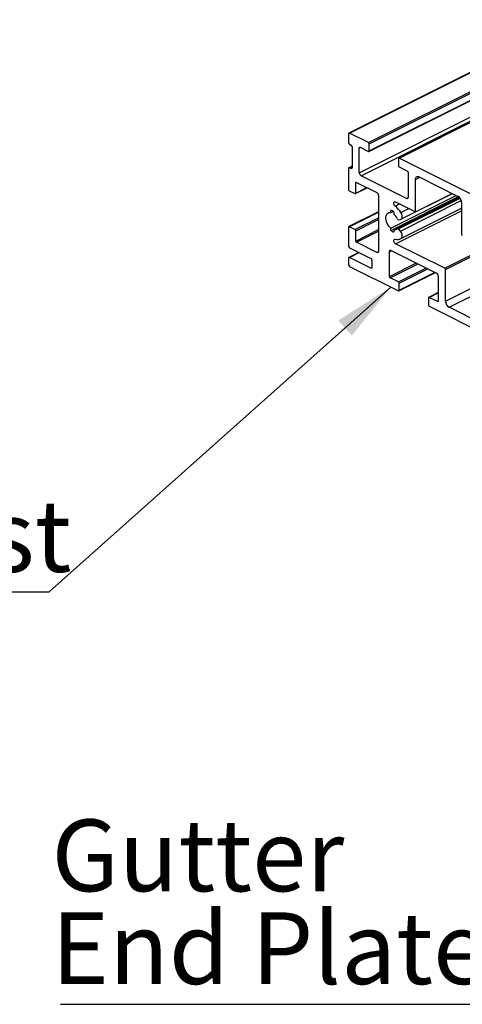
# Model space of a CAD drawing. Units: millimetres. Extents: x 954 to 1783, y 4 to 586.
# Drawn here: x 1428 to 1450, y 146 to 194 of the extents above; entities that cross this region are included whole.
import ezdxf

# ---------------------------------------------------------------- set-up
doc = ezdxf.new("R2010")
doc.units = ezdxf.units.MM
doc.layers.add('FORMAT', color=7, linetype='Continuous')
doc.styles.add('SLDTEXTSTYLE0', font='TXT', dxfattribs={"width": 0.75})
doc.dimstyles.new('SLDDIMSTYLE0', dxfattribs={"dimtxt": 0.18, "dimasz": 3, "dimexe": 0, "dimexo": 0.0625, "dimgap": 0, "dimtad": 0, "dimtih": 1, "dimtoh": 1, "dimdec": 0, "dimrnd": 1e-09, "dimzin": 0, "dimdsep": 46, "dimtxsty": 'Standard', "dimsah": 1, "dimcen": 0.09, "dimadec": 0, "dimazin": 0, "dimtfac": 3, "dimtdec": 0, "dimtofl": 0, "dimtmove": 0, "dimatfit": 3, "dimfxl": 1, "dimfrac": 2, "dimtolj": 1, "dimtzin": 0, "dimarcsym": 0})

# ---------------------------------------------------------------- blocks, each defined once
blk = doc.blocks.new('SW_NOTE_0_25')
at = {"layer": 'FORMAT', "color": 0}
blk.add_line((-18.748, 0), (0, 0), dxfattribs=at)
at = {"layer": 'FORMAT', "color": 0, "insert": (-19.13, 4.477), "char_height": 3.5, "attachment_point": 1, "style": 'SLDTEXTSTYLE0'}
blk.add_mtext('Lite Joist', dxfattribs=at)
blk = doc.blocks.new('SW_NOTE_0_28')
at = {"layer": 'FORMAT', "color": 0}
blk.add_line((-21.455, 0), (0, 0), dxfattribs=at)
at = {"layer": 'FORMAT', "color": 0, "char_height": 3.5, "attachment_point": 1, "style": 'SLDTEXTSTYLE0'}
for s, insert in [('Gutter', (-21.895, 9.012)), ('End Plate', (-21.895, 4.487))]:
    blk.add_mtext(s, dxfattribs=dict(at, insert=insert))

msp = doc.modelspace()

# ---------------------------------------------------------------- linework, layer by layer
at = {"color": 7, "linetype": 'Continuous', "lineweight": 25}
for p, q in [((1465.785, 198.754), (1444.5, 188.112)), ((1445.475, 187.216), (1467.168, 198.062)), ((1468.213, 197.54), (1446.933, 186.9)), ((1444.48, 188.071), (1444.48, 187.66)), ((1445.453, 187.65), (1444.533, 188.11)), ((1444.533, 187.569), (1444.604, 187.533)), ((1444.657, 187.442), (1444.657, 186.424)), ((1445.011, 186.182), (1445.011, 187.395)), ((1445.046, 187.42), (1445.453, 187.217)), ((1445.488, 187.243), (1445.488, 187.589)), ((1446.92, 186.873), (1446.92, 186.527)), ((1450.8, 184.976), (1446.955, 186.899)), ((1444.48, 186.383), (1444.48, 185.365)), ((1444.657, 186.502), (1444.5, 186.423)), ((1444.604, 186.386), (1444.533, 186.421)), ((1446.955, 186.466), (1447.362, 186.263)), ((1447.309, 184.925), (1445.099, 186.03)), ((1447.397, 186.202), (1447.397, 184.989)), ((1447.751, 184.271), (1447.751, 185.852)), ((1447.928, 185.98), (1449.828, 185.03)), ((1444.821, 185.161), (1445.396, 185.449)), ((1444.834, 185.188), (1444.834, 185.686)), ((1444.869, 185.712), (1445.859, 185.217)), ((1444.516, 185.304), (1444.799, 185.163)), ((1445.948, 185.064), (1445.948, 182.358)), ((1446.549, 183.474), (1449.743, 185.072)), ((1446.549, 183.364), (1449.852, 185.016)), ((1446.69, 183.404), (1449.876, 184.997)), ((1449.901, 184.973), (1446.881, 183.463)), ((1447.043, 183.91), (1449.555, 185.166)), ((1447.751, 184.271), (1449.548, 185.17)), ((1446.782, 184.755), (1447.751, 184.271)), ((1447.043, 182.969), (1450.005, 184.45)), ((1450.005, 184.725), (1450.005, 183.187)), ((1445.948, 184.279), (1444.493, 183.552)), ((1446.549, 184.234), (1446.549, 184.345)), ((1446.549, 184.234), (1446.664, 184.292)), ((1446.69, 184.274), (1446.69, 184.164)), ((1444.48, 183.525), (1444.48, 182.615)), ((1444.799, 183.409), (1444.516, 183.55)), ((1446.549, 183.364), (1446.549, 183.474)), ((1446.931, 183.884), (1447.02, 183.902)), ((1447.02, 183.336), (1446.931, 183.443)), ((1444.834, 182.85), (1444.834, 183.348)), ((1446.69, 183.404), (1446.69, 183.293)), ((1444.533, 182.524), (1445.576, 182.002)), ((1445.859, 182.294), (1444.869, 182.789)), ((1449.183, 181.52), (1446.782, 182.72)), ((1444.48, 182.009), (1444.48, 181.706)), ((1444.991, 182.295), (1444.5, 182.05)), ((1445.576, 181.526), (1444.533, 182.048)), ((1446.478, 181.119), (1446.478, 182.331)), ((1446.566, 182.395), (1448.776, 181.29)), ((1444.533, 181.615), (1446.92, 180.421)), ((1445.629, 181.911), (1445.629, 181.565)), ((1446.92, 180.854), (1446.513, 181.058)), ((1446.942, 180.42), (1448.729, 181.314)), ((1448.864, 181.138), (1448.864, 179.925)), ((1449.218, 179.922), (1449.218, 181.459)), ((1446.955, 180.447), (1446.955, 180.793)), ((1448.387, 180.077), (1448.387, 179.731)), ((1448.864, 180.337), (1448.4, 180.104)), ((1448.829, 179.9), (1448.422, 180.103)), ((1448.422, 179.67), (1451.316, 178.223)), ((1451.074, 178.777), (1449.395, 179.617))]:
    msp.add_line(p, q, dxfattribs=at)
at = {"color": 8, "linetype": 'Continuous', "lineweight": 25}
for p, q in [((1444.533, 188.11), (1465.803, 198.745)), ((1445.453, 187.65), (1466.723, 198.285)), ((1445.488, 187.589), (1466.801, 198.246)), ((1445.488, 187.243), (1467.148, 198.073)), ((1445.011, 186.182), (1467.97, 197.662)), ((1445.099, 186.03), (1468.166, 197.563)), ((1446.955, 186.899), (1468.225, 197.534)), ((1445.011, 187.395), (1445.054, 187.416)), ((1444.533, 186.421), (1444.657, 186.483)), ((1444.604, 186.386), (1444.656, 186.412)), ((1447.751, 185.852), (1447.967, 185.96)), ((1444.834, 185.686), (1444.877, 185.708)), ((1444.834, 185.188), (1445.375, 185.459)), ((1446.931, 183.443), (1449.928, 184.942)), ((1447.309, 184.925), (1447.395, 184.968)), ((1446.763, 184.551), (1446.977, 184.658)), ((1447.02, 183.336), (1449.989, 184.821)), ((1447.043, 184.246), (1447.422, 184.436)), ((1444.516, 183.55), (1445.948, 184.266)), ((1444.799, 183.409), (1445.948, 183.983)), ((1446.782, 182.72), (1450.005, 184.331)), ((1444.834, 183.348), (1445.948, 183.905)), ((1444.834, 182.85), (1445.948, 183.407)), ((1444.869, 182.789), (1445.948, 183.328)), ((1449.183, 181.52), (1451.218, 182.538)), ((1449.218, 181.459), (1451.296, 182.498)), ((1444.533, 182.048), (1445.01, 182.286)), ((1445.859, 182.294), (1445.946, 182.337)), ((1446.478, 182.331), (1446.586, 182.385)), ((1449.395, 179.617), (1455.024, 182.431)), ((1445.576, 181.526), (1445.628, 181.552)), ((1446.478, 181.119), (1447.799, 181.779)), ((1446.513, 181.058), (1447.877, 181.74)), ((1446.92, 180.854), (1448.284, 181.536)), ((1449.218, 179.922), (1452.834, 181.73)), ((1446.955, 180.793), (1448.363, 181.497)), ((1446.955, 180.447), (1448.709, 181.324)), ((1448.422, 180.103), (1448.864, 180.324)), ((1448.829, 179.9), (1448.864, 179.917))]:
    msp.add_line(p, q, dxfattribs=at)
at = {"color": 7, "linetype": 'Continuous', "lineweight": 25, "flags": 128}
for points in [[(1444.533, 188.11), (1444.523, 188.114), (1444.513, 188.115), (1444.504, 188.114), (1444.496, 188.109), (1444.489, 188.103), (1444.484, 188.094), (1444.481, 188.083), (1444.48, 188.071)], [(1445.011, 187.395), (1445.011, 187.403), (1445.013, 187.41), (1445.017, 187.416), (1445.021, 187.42), (1445.026, 187.423), (1445.033, 187.424), (1445.039, 187.423), (1445.046, 187.42)], [(1445.453, 187.217), (1445.46, 187.215), (1445.466, 187.214), (1445.472, 187.215), (1445.478, 187.217), (1445.482, 187.222), (1445.485, 187.228), (1445.487, 187.235), (1445.488, 187.243)], [(1446.955, 186.899), (1446.948, 186.901), (1446.942, 186.902), (1446.936, 186.901), (1446.93, 186.899), (1446.926, 186.894), (1446.923, 186.888), (1446.921, 186.881), (1446.92, 186.873)], [(1444.533, 186.421), (1444.523, 186.425), (1444.513, 186.426), (1444.504, 186.425), (1444.496, 186.421), (1444.489, 186.414), (1444.484, 186.405), (1444.481, 186.395), (1444.48, 186.383)], [(1444.657, 186.424), (1444.656, 186.412), (1444.653, 186.401), (1444.648, 186.392), (1444.642, 186.386), (1444.634, 186.382), (1444.624, 186.38), (1444.614, 186.382), (1444.604, 186.386)], [(1447.751, 185.852), (1447.754, 185.892), (1447.764, 185.928), (1447.781, 185.957), (1447.803, 185.979), (1447.829, 185.992), (1447.86, 185.997), (1447.893, 185.993), (1447.928, 185.98)], [(1444.834, 185.686), (1444.835, 185.694), (1444.837, 185.701), (1444.84, 185.707), (1444.844, 185.712), (1444.85, 185.714), (1444.856, 185.715), (1444.862, 185.714), (1444.869, 185.712)], [(1444.799, 185.163), (1444.805, 185.16), (1444.812, 185.159), (1444.818, 185.16), (1444.824, 185.163), (1444.828, 185.167), (1444.831, 185.173), (1444.833, 185.18), (1444.834, 185.188)], [(1447.397, 184.989), (1447.395, 184.969), (1447.39, 184.951), (1447.382, 184.936), (1447.371, 184.926), (1447.358, 184.919), (1447.343, 184.916), (1447.326, 184.919), (1447.309, 184.925)], [(1446.763, 184.551), (1446.734, 184.581), (1446.711, 184.62), (1446.697, 184.662), (1446.694, 184.703), (1446.704, 184.736), (1446.723, 184.757), (1446.751, 184.764), (1446.782, 184.755)], [(1446.549, 183.474), (1446.45, 183.574), (1446.371, 183.7), (1446.319, 183.841), (1446.301, 183.978), (1446.319, 184.098), (1446.371, 184.187), (1446.45, 184.234), (1446.549, 184.234)], [(1447.02, 183.902), (1447.054, 183.916), (1447.081, 183.943), (1447.099, 183.982), (1447.108, 184.029), (1447.106, 184.082), (1447.094, 184.138), (1447.072, 184.194), (1447.043, 184.246)], [(1444.516, 183.55), (1444.509, 183.553), (1444.502, 183.554), (1444.496, 183.553), (1444.491, 183.55), (1444.486, 183.546), (1444.483, 183.54), (1444.481, 183.533), (1444.48, 183.525)], [(1446.931, 183.443), (1446.924, 183.451), (1446.916, 183.457), (1446.908, 183.462), (1446.9, 183.465), (1446.892, 183.466), (1446.885, 183.465), (1446.879, 183.462), (1446.873, 183.458)], [(1447.043, 182.969), (1447.072, 182.992), (1447.094, 183.026), (1447.106, 183.07), (1447.108, 183.122), (1447.099, 183.177), (1447.081, 183.233), (1447.054, 183.287), (1447.02, 183.336)], [(1446.782, 182.72), (1446.751, 182.743), (1446.723, 182.777), (1446.704, 182.818), (1446.694, 182.861), (1446.697, 182.899), (1446.711, 182.927), (1446.734, 182.943), (1446.763, 182.944)], [(1444.533, 182.048), (1444.523, 182.052), (1444.513, 182.053), (1444.504, 182.051), (1444.496, 182.047), (1444.489, 182.041), (1444.484, 182.032), (1444.481, 182.021), (1444.48, 182.009)], [(1445.948, 182.358), (1445.946, 182.338), (1445.941, 182.32), (1445.933, 182.305), (1445.922, 182.294), (1445.908, 182.288), (1445.893, 182.285), (1445.876, 182.287), (1445.859, 182.294)], [(1446.478, 182.331), (1446.48, 182.351), (1446.485, 182.369), (1446.493, 182.384), (1446.504, 182.395), (1446.517, 182.401), (1446.533, 182.404), (1446.549, 182.402), (1446.566, 182.395)], [(1445.629, 181.565), (1445.628, 181.552), (1445.625, 181.542), (1445.62, 181.533), (1445.614, 181.526), (1445.606, 181.522), (1445.597, 181.521), (1445.587, 181.522), (1445.576, 181.526)], [(1446.92, 180.421), (1446.927, 180.419), (1446.933, 180.418), (1446.94, 180.419), (1446.945, 180.422), (1446.949, 180.426), (1446.953, 180.432), (1446.955, 180.439), (1446.955, 180.447)], [(1448.422, 180.103), (1448.416, 180.106), (1448.409, 180.107), (1448.403, 180.106), (1448.397, 180.103), (1448.393, 180.098), (1448.39, 180.093), (1448.388, 180.086), (1448.387, 180.077)], [(1448.864, 179.925), (1448.864, 179.917), (1448.862, 179.91), (1448.858, 179.904), (1448.854, 179.9), (1448.849, 179.897), (1448.843, 179.896), (1448.836, 179.897), (1448.829, 179.9)]]:
    msp.add_lwpolyline(points, dxfattribs=at)
at = {"color": 7, "linetype": 'Continuous', "lineweight": 25}
for centre, radius, start, end in [((1444.589, 187.662), 0.109, 180.9678, 239.2421), ((1444.549, 187.44), 0.109, 0.9678, 59.2421), ((1445.416, 187.588), 0.0724, 0.9678, 59.2421), ((1446.992, 186.528), 0.0724, 180.9678, 239.2421), ((1445.192, 186.185), 0.181, 180.9678, 239.2421), ((1447.325, 186.2), 0.0724, 0.9678, 59.2421), ((1444.553, 185.366), 0.0724, 180.9678, 239.2421), ((1445.767, 185.061), 0.181, 0.9678, 59.2421), ((1449.643, 184.719), 0.362, 0.9678, 59.2421), ((1445.967, 183.54), 1.286, 33.2854, 51.7743), ((1446.415, 183.901), 0.463, 53.6207, 73.2492), ((1446.276, 183.654), 0.657, 24.5288, 50.9269), ((1446.933, 183.946), 0.0621, 197.9215, 268.403), ((1446.738, 183.581), 0.183, 254.8556, 317.7581), ((1444.762, 183.347), 0.0724, 0.9678, 59.2421), ((1446.823, 183.737), 0.463, 233.6207, 253.2492), ((1446.868, 183.343), 0.413, 255.3105, 294.994), ((1450.077, 183.189), 0.0724, 180.9678, 239.2421), ((1444.589, 182.617), 0.109, 180.9678, 239.2421), ((1444.906, 182.851), 0.0724, 180.9678, 239.2421), ((1445.521, 181.909), 0.109, 0.9678, 59.2421), ((1444.589, 181.708), 0.109, 180.9678, 239.2421), ((1449.146, 181.458), 0.0724, 0.9678, 59.2421), ((1446.55, 181.12), 0.0724, 180.9678, 239.2421), ((1448.684, 181.135), 0.181, 0.9678, 59.2421), ((1446.883, 180.792), 0.0724, 0.9678, 59.2421), ((1448.46, 179.732), 0.0724, 180.9678, 239.2421), ((1449.58, 179.928), 0.362, 180.9678, 239.2421)]:
    msp.add_arc(centre, radius, start, end, dxfattribs=at)

# ---------------------------------------------------------------- block references
at = {"layer": 'FORMAT'}
for name, p in [('SW_NOTE_0_25', (1429.869, 165.74)), ('SW_NOTE_0_28', (1451.881, 145.627))]:
    msp.add_blockref(name, p, dxfattribs=at)

# ---------------------------------------------------------------- leaders
for points in [[(1437.796, 212.865), (1404.353, 185.045)], [(1446.554, 180.604), (1429.869, 165.74)]]:
    msp.add_leader(points, dimstyle='SLDDIMSTYLE0', dxfattribs=at)

doc.saveas('drawing.dxf')
